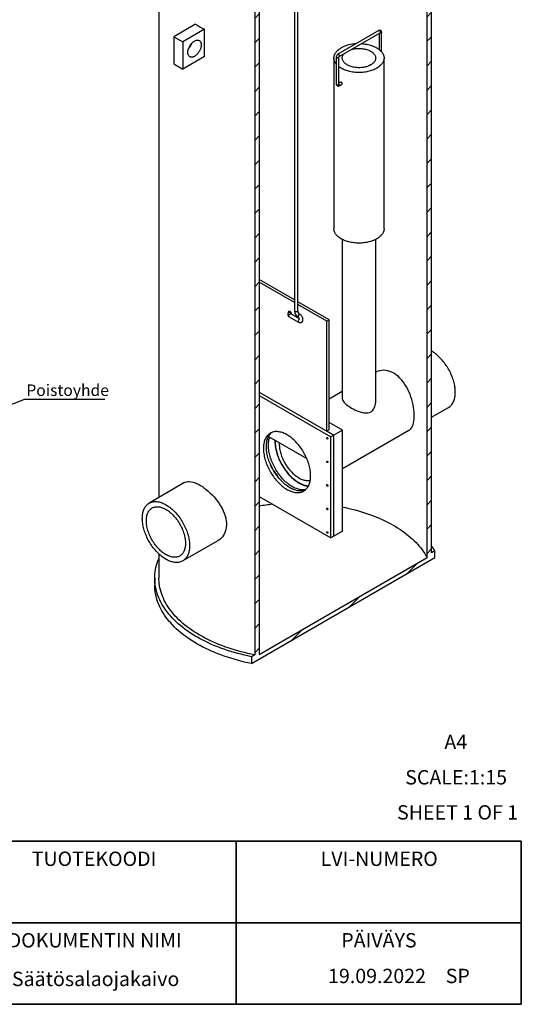
# Model space of a CAD drawing. Units: millimetres. Extents: x 0 to 210, y 0 to 276.
# Drawn here: x 118 to 210, y 0 to 181 of the extents above; entities that cross this region are included whole.
import ezdxf

# ---------------------------------------------------------------- set-up
doc = ezdxf.new("R2010")
doc.units = ezdxf.units.MM
doc.layers.add('FORMAT', color=7, linetype='Continuous')
doc.styles.add('SLDTEXTSTYLE0', font='GOTHIC.TTF', dxfattribs={"width": 0.913})
doc.styles.add('SLDTEXTSTYLE1', font='GOTHIC.TTF', dxfattribs={"width": 0.913})
doc.styles.get("Standard").update_dxf_attribs({"font": 'GOTHIC.TTF'})
doc.dimstyles.new('SLDDIMSTYLE2', dxfattribs={"dimtxt": 0.18, "dimasz": 3.302, "dimexe": 0, "dimexo": 0.0625, "dimgap": 0, "dimtad": 0, "dimtih": 1, "dimtoh": 1, "dimdec": 0, "dimrnd": 1e-09, "dimzin": 0, "dimdsep": 46, "dimtxsty": 'Standard', "dimsah": 1, "dimcen": 0.09, "dimadec": 0, "dimazin": 0, "dimtfac": 3.302, "dimtdec": 0, "dimtofl": 0, "dimtmove": 0, "dimatfit": 3, "dimfxl": 1, "dimfrac": 2, "dimtolj": 1, "dimtzin": 0, "dimarcsym": 0})

# ---------------------------------------------------------------- blocks, each defined once
blk = doc.blocks.new('SW_NOTE_0')
at = {"layer": 'FORMAT', "color": 0}
blk.add_line((14.89, 0), (0, 0), dxfattribs=at)
at = {"layer": 'FORMAT', "color": 0, "insert": (0.46, 2.76), "char_height": 2.117, "attachment_point": 1, "style": 'SLDTEXTSTYLE0'}
blk.add_mtext('Poistoyhde', dxfattribs=at)
blk = doc.blocks.new('SW_HATCH_0')
at = {"color": 0, "linetype": 'Continuous', "lineweight": 18}
for p, q in [((3.75, 124.98), (4.59, 125.82)), ((4.62, 125.85), (5.22, 126.46)), ((-4.21, 121.51), (-1.91, 123.81)), ((3.75, 120.49), (4.59, 121.33)), ((-14.83, 115.39), (-12.53, 117.69)), ((3.75, 116), (4.59, 116.84)), ((-25.45, 109.26), (-23.15, 111.56)), ((3.75, 111.51), (4.59, 112.35)), ((-27.99, 106.72), (-27.15, 107.56)), ((3.75, 107.02), (4.59, 107.86)), ((-28.62, 106.08), (-28.02, 106.69)), ((3.75, 102.53), (4.59, 103.37)), ((-27.99, 102.23), (-27.15, 103.07)), ((-27.99, 97.74), (-27.15, 98.58)), ((3.75, 98.04), (4.59, 98.88)), ((3.75, 93.55), (4.59, 94.39)), ((-27.99, 93.25), (-27.15, 94.09)), ((-27.99, 88.76), (-27.15, 89.6)), ((3.75, 89.06), (4.59, 89.9)), ((3.75, 84.57), (4.59, 85.41)), ((-27.99, 84.27), (-27.15, 85.1)), ((-27.99, 79.78), (-27.15, 80.61)), ((3.75, 80.08), (4.59, 80.92)), ((-27.99, 75.29), (-27.15, 76.12)), ((3.75, 75.59), (4.59, 76.43)), ((-27.99, 70.8), (-27.15, 71.63)), ((3.75, 71.1), (4.59, 71.94)), ((-27.99, 66.31), (-27.15, 67.14)), ((3.75, 66.61), (4.59, 67.45)), ((-27.99, 61.82), (-27.15, 62.65)), ((3.75, 62.12), (4.59, 62.96)), ((-27.99, 57.33), (-27.15, 58.16)), ((3.75, 57.63), (4.59, 58.47)), ((-27.99, 52.84), (-27.15, 53.67)), ((3.75, 53.14), (4.59, 53.98)), ((-27.99, 48.35), (-27.15, 49.18)), ((3.75, 48.65), (4.59, 49.49)), ((-27.99, 43.86), (-27.15, 44.69)), ((3.75, 44.16), (4.59, 45)), ((-27.99, 39.37), (-27.15, 40.2)), ((3.75, 39.67), (4.59, 40.51)), ((-27.99, 34.88), (-27.15, 35.71)), ((3.75, 35.18), (4.59, 36.02)), ((-27.99, 30.39), (-27.15, 31.22)), ((3.75, 30.69), (4.59, 31.53)), ((-27.99, 25.9), (-27.15, 26.73)), ((3.75, 26.2), (4.59, 27.04)), ((-27.99, 21.4), (-27.15, 22.24)), ((3.75, 21.71), (4.59, 22.55)), ((-27.99, 16.91), (-27.15, 17.75)), ((3.75, 17.22), (4.59, 18.06)), ((-27.99, 12.42), (-27.15, 13.26)), ((3.75, 12.73), (4.59, 13.57)), ((3.75, 8.24), (4.59, 9.08)), ((-27.99, 7.93), (-27.15, 8.77)), ((-27.99, 3.44), (-27.15, 4.28)), ((3.75, 3.75), (4.59, 4.59)), ((0, 0), (2.04, 2.04)), ((-27.99, -1.05), (-27.15, -0.21)), ((-27.99, -5.54), (-27.15, -4.7)), ((-10.62, -6.13), (-8.58, -4.09)), ((-27.99, -10.03), (-27.15, -9.19)), ((-21.24, -12.26), (-19.2, -10.22)), ((-27.99, -14.52), (-27.15, -13.68))]:
    blk.add_line(p, q, dxfattribs=at)

msp = doc.modelspace()

# ---------------------------------------------------------------- linework, layer by layer
at = {"color": 7, "linetype": 'Continuous', "lineweight": 25}
for p, q in [((192.63686, 82.24984), (192.63686, 205.3328)), ((193.47512, 83.12939), (193.47512, 205.81659)), ((143.24747, 192.79243), (143.24747, 93.29367)), ((160.90256, 187.0175), (160.90256, 64.3303)), ((161.74082, 187.5013), (161.74082, 64.41834)), ((168.19466, 185.27158), (168.19466, 127.65602)), ((168.81005, 127.65602), (168.81005, 185.27158)), ((149.99749, 180.41932), (146.00038, 178.11241)), ((151.62928, 179.47755), (147.63216, 177.17063)), ((151.62928, 174.45206), (151.62928, 179.47755)), ((146.00038, 178.11241), (147.63216, 177.17063)), ((146.00038, 178.11241), (146.00038, 173.08692)), ((183.76147, 179.23771), (176.20087, 174.87415)), ((176.43158, 174.47441), (183.99218, 178.83797)), ((183.80924, 178.73239), (183.80924, 175.76197)), ((184.27077, 175.31601), (184.27077, 178.94356)), ((147.63216, 177.17063), (147.63216, 172.14515)), ((151.62928, 174.45206), (147.63216, 172.14515)), ((175.48114, 174.17955), (175.48114, 142.77026)), ((175.92228, 174.39164), (175.92228, 169.36616)), ((176.38381, 169.36616), (176.38381, 174.39164)), ((184.71191, 142.77026), (184.71191, 174.17955)), ((146.00038, 173.08692), (147.63216, 172.14515)), ((176.71964, 169.77116), (176.38381, 169.57733)), ((176.43158, 169.07201), (176.95034, 169.37141)), ((177.0196, 140.78482), (177.0196, 111.53682)), ((183.17345, 110.83538), (183.17345, 140.78482)), ((168.19466, 129.68632), (161.74082, 133.41112)), ((168.19466, 129.18404), (161.74082, 132.90884)), ((174.61917, 125.97845), (168.81005, 129.33115)), ((174.18402, 125.72731), (168.81005, 128.82887)), ((167.40317, 127.50443), (167.23112, 127.40513)), ((169.13291, 126.17112), (167.53873, 127.0912)), ((169.25448, 126.94901), (169.20009, 126.9804)), ((167.23112, 126.55821), (168.94687, 125.56798)), ((168.89248, 126.44742), (168.94687, 126.41603)), ((174.61917, 125.97845), (174.18402, 125.72731)), ((174.18402, 105.49234), (174.18402, 125.72731)), ((174.61917, 105.74349), (174.61917, 125.97845)), ((161.74082, 112.67388), (175.43506, 104.77032)), ((177.0196, 112.78509), (174.61917, 111.39969)), ((161.74082, 112.04603), (174.89113, 104.45639)), ((193.47512, 108.07188), (196.56958, 109.85783)), ((177.06684, 105.71209), (174.61917, 107.12476)), ((174.61917, 105.74349), (174.18402, 105.49234)), ((175.43506, 104.77032), (174.18402, 105.49234)), ((177.06684, 105.71209), (175.43506, 104.77032)), ((177.06684, 87.11779), (177.06684, 105.71209)), ((177.06684, 98.60192), (189.29637, 105.66014)), ((163.44904, 104.53405), (170.47113, 100.48129)), ((175.43506, 104.77032), (174.89113, 104.45639)), ((174.89113, 85.86209), (174.89113, 104.45639)), ((175.43506, 86.17602), (175.43506, 104.77032)), ((147.98056, 96.02535), (141.46383, 92.26425)), ((161.74082, 93.45173), (174.89113, 85.86209)), ((177.06684, 87.11779), (175.43506, 86.17602)), ((147.61604, 81.60453), (154.13275, 85.36562)), ((175.43506, 86.17602), (174.89113, 85.86209)), ((194.08148, 83.47935), (193.47512, 83.12939)), ((194.08148, 82.22298), (194.08148, 83.47935)), ((143.24747, 82.88163), (143.24747, 78.44635)), ((160.2962, 62.72397), (194.08148, 82.22298)), ((161.74082, 64.41834), (192.63686, 82.24984)), ((142.47824, 78.44635), (142.47824, 77.18998)), ((160.90256, 64.3303), (160.2962, 63.98034)), ((160.2962, 63.98034), (160.2962, 62.72397))]:
    msp.add_line(p, q, dxfattribs=at)
at = {"color": 7, "linetype": 'Continuous', "lineweight": 35}
for p, q in [((105, 30), (157.5, 30)), ((157.5, 15), (157.5, 30)), ((157.5, 30), (210, 30)), ((210, 30), (210, 15)), ((105, 15), (157.5, 15)), ((157.5, 15), (157.5, 0)), ((157.5, 15), (157.5, 0)), ((157.5, 15), (210, 15)), ((210, 15), (210, 0)), ((105, 0), (157.5, 0)), ((157.5, 0), (210, 0))]:
    msp.add_line(p, q, dxfattribs=at)
at = {"color": 7, "linetype": 'Continuous', "lineweight": 25, "flags": 128}
for points in [[(183.76147, 179.23771), (183.76862, 179.24135), (183.80099, 179.24848), (183.83778, 179.24336), (183.87683, 179.2263), (183.91588, 179.19828), (183.95266, 179.16094), (183.98503, 179.11645), (184.01112, 179.06739), (184.0294, 179.01661), (184.03881, 178.96707), (184.03881, 178.92164), (184.0294, 178.88296), (184.01112, 178.85328), (183.99218, 178.83797)], [(184.27077, 178.94356), (184.26699, 178.91956), (184.25044, 178.8889), (184.22166, 178.86142), (184.18232, 178.83872), (184.13472, 178.82211), (184.0816, 178.81256), (184.02607, 178.81062), (183.97135, 178.81641), (183.95904, 178.81884)], [(148.58404, 175.20726), (148.58857, 175.33138), (148.60213, 175.45981), (148.62461, 175.5916), (148.65586, 175.72577), (148.69563, 175.86133), (148.74364, 175.99728), (148.79953, 176.13262), (148.86288, 176.26632), (148.93323, 176.39742), (149.01006, 176.52494), (149.09279, 176.64793), (149.18082, 176.76548), (149.27349, 176.87673), (149.37011, 176.98084), (149.46998, 177.07705), (149.57235, 177.16465), (149.67646, 177.24299), (149.78155, 177.31149), (149.88683, 177.36963), (149.99152, 177.417), (150.09486, 177.45323), (150.19607, 177.47807), (150.29441, 177.49132), (150.38914, 177.49289), (150.47957, 177.48277), (150.56503, 177.46103), (150.64488, 177.42784), (150.71854, 177.38343), (150.78545, 177.32814), (150.84513, 177.26238), (150.89713, 177.18664), (150.94106, 177.10146), (150.9766, 177.0075), (151.00349, 176.90543), (151.02153, 176.79602), (151.03058, 176.68008), (151.03058, 176.55846), (151.02153, 176.43207), (151.00349, 176.30184), (150.9766, 176.16874), (150.94106, 176.03374), (150.89713, 175.89786), (150.84513, 175.7621), (150.78545, 175.62745), (150.71854, 175.49492), (150.64488, 175.3655), (150.56503, 175.24013), (150.47957, 175.11975), (150.38914, 175.00524), (150.29441, 174.89746), (150.19607, 174.7972), (150.09486, 174.70521), (149.99152, 174.62217), (149.88683, 174.54868), (149.78155, 174.4853), (149.67646, 174.4325), (149.57235, 174.39066), (149.46998, 174.3601), (149.37011, 174.34104), (149.27349, 174.33362), (149.18082, 174.3379), (149.09279, 174.35384), (149.01006, 174.38133), (148.93323, 174.42017), (148.86288, 174.47006), (148.79953, 174.53064), (148.74364, 174.60146), (148.69563, 174.682), (148.65586, 174.77165), (148.62461, 174.86976), (148.60213, 174.97559), (148.58857, 175.08837), (148.58404, 175.20726)], [(175.92228, 173.04308), (175.88016, 173.09611), (175.78769, 173.22495), (175.70703, 173.35641), (175.63841, 173.49012), (175.582, 173.62572), (175.53796, 173.76285), (175.50642, 173.90111), (175.48747, 174.04014), (175.48114, 174.17955), (175.48747, 174.31896), (175.50642, 174.45799), (175.53796, 174.59625), (175.582, 174.73337), (175.63841, 174.86898), (175.70703, 175.00269), (175.78769, 175.13415), (175.88016, 175.26299), (175.98419, 175.38886), (176.09948, 175.51142), (176.22574, 175.63033), (176.3626, 175.74526), (176.5097, 175.8559), (176.66663, 175.96194), (176.83295, 176.0631)], [(180.51689, 176.83222), (180.57896, 176.8287), (180.81853, 176.8105), (181.05612, 176.78509), (181.29107, 176.75253), (181.52276, 176.71292), (181.75053, 176.66637), (181.97377, 176.613), (182.19187, 176.55296), (182.40422, 176.48642), (182.61024, 176.41355), (182.80938, 176.33457), (183.00108, 176.24967), (183.18482, 176.1591), (183.36009, 176.0631), (183.52642, 175.96194), (183.68335, 175.8559), (183.83045, 175.74526), (183.96731, 175.63033), (184.09356, 175.51142), (184.20886, 175.38886), (184.31289, 175.26299), (184.40536, 175.13415), (184.48602, 175.00269), (184.55464, 174.86898), (184.61105, 174.73337), (184.65509, 174.59625), (184.68663, 174.45799), (184.70558, 174.31896), (184.71191, 174.17955), (184.70558, 174.04014), (184.68663, 173.90111), (184.65509, 173.76285), (184.61105, 173.62572), (184.55464, 173.49012), (184.48602, 173.35641), (184.40536, 173.22495), (184.31289, 173.09611), (184.20886, 172.97023), (184.09356, 172.84768), (183.96731, 172.72877), (183.83045, 172.61384), (183.68335, 172.5032), (183.52642, 172.39715), (183.36009, 172.296), (183.18482, 172.2), (183.00108, 172.10943), (182.80938, 172.02453), (182.61024, 171.94554), (182.40422, 171.87268), (182.19187, 171.80613), (181.97377, 171.74609), (181.75053, 171.69273), (181.52276, 171.64617), (181.29107, 171.60657), (181.05612, 171.57401), (180.81853, 171.5486), (180.57896, 171.53039), (180.33808, 171.51945), (180.09652, 171.5158), (179.85497, 171.51945), (179.61409, 171.53039), (179.37452, 171.5486), (179.13693, 171.57401), (178.90198, 171.60657), (178.67029, 171.64617), (178.44252, 171.69273), (178.21928, 171.74609), (178.00118, 171.80613), (177.78883, 171.87268), (177.58281, 171.94554), (177.38367, 172.02453), (177.19197, 172.10943), (177.00823, 172.2), (176.83295, 172.296), (176.66663, 172.39715), (176.5097, 172.5032), (176.38381, 172.59712)], [(178.62042, 175.73769), (178.71724, 175.76696), (178.89629, 175.8147), (179.08028, 175.85573), (179.26845, 175.88986), (179.46001, 175.91697), (179.6542, 175.93693), (179.8502, 175.94968), (180.04721, 175.95515), (180.24442, 175.95333), (180.44103, 175.94421), (180.63622, 175.92785), (180.8292, 175.9043), (181.01916, 175.87366), (181.20533, 175.83607), (181.38695, 175.79166), (181.56326, 175.74063), (181.73355, 175.68319), (181.89711, 175.61957), (182.05327, 175.55002), (182.20138, 175.47485), (182.34085, 175.39436), (182.4711, 175.30887), (182.59159, 175.21875), (182.70183, 175.12435), (182.80136, 175.02607), (182.88978, 174.92431), (182.96672, 174.81949), (183.03186, 174.71204), (183.08494, 174.60241), (183.12575, 174.49103), (183.1541, 174.37838), (183.16989, 174.26491), (183.17305, 174.15109), (183.16357, 174.03738), (183.14149, 173.92426), (183.10689, 173.81219), (183.05992, 173.70163), (183.00078, 173.59303), (182.9297, 173.48684), (182.84698, 173.3835), (182.75296, 173.28343), (182.64802, 173.18704), (182.5326, 173.09473), (182.40717, 173.00688), (182.27224, 172.92385), (182.12837, 172.84597), (181.97615, 172.77358), (181.81621, 172.70696), (181.6492, 172.6464), (181.47581, 172.59213), (181.29676, 172.54439), (181.11277, 172.50337), (180.9246, 172.46924), (180.73304, 172.44213), (180.53885, 172.42216), (180.34285, 172.40942), (180.14584, 172.40395), (179.94863, 172.40577), (179.75202, 172.41488), (179.55683, 172.43125), (179.36385, 172.4548), (179.17389, 172.48543), (178.98772, 172.52303), (178.8061, 172.56744), (178.62979, 172.61847), (178.4595, 172.67591), (178.29594, 172.73953), (178.13978, 172.80907), (177.99166, 172.88424), (177.85219, 172.96474), (177.72195, 173.05022), (177.60146, 173.14035), (177.49122, 173.23475), (177.39169, 173.33303), (177.30327, 173.43479), (177.22633, 173.53961), (177.16119, 173.64705), (177.10811, 173.75669), (177.0673, 173.86806), (177.03895, 173.98072), (177.02316, 174.09419), (177.02, 174.20801), (177.02948, 174.32172), (177.05156, 174.43484), (177.08616, 174.54691), (177.13312, 174.65747), (177.19227, 174.76607), (177.26335, 174.87226), (177.34607, 174.9756), (177.39679, 175.03147)], [(175.92228, 174.39164), (175.9227, 174.3836), (175.93272, 174.35202), (175.95556, 174.32274), (175.98987, 174.29747), (176.03366, 174.27766), (176.08439, 174.26449), (176.13911, 174.2587), (176.19464, 174.26064), (176.24776, 174.27019), (176.29536, 174.2868), (176.3347, 174.3095), (176.36348, 174.33698), (176.38003, 174.36764), (176.38381, 174.39164)], [(176.20087, 174.87415), (176.20802, 174.87779), (176.24039, 174.88491), (176.27717, 174.87979), (176.31622, 174.86273), (176.35527, 174.83472), (176.39206, 174.79738), (176.42443, 174.75289), (176.45052, 174.70382), (176.4688, 174.65305), (176.47821, 174.6035), (176.47821, 174.55807), (176.4688, 174.51939), (176.45052, 174.48971), (176.43158, 174.47441)], [(175.92228, 169.36616), (175.9227, 169.35811), (175.93272, 169.32653), (175.95556, 169.29725), (175.98987, 169.27198), (176.03366, 169.25218), (176.08439, 169.239), (176.13911, 169.23321), (176.19464, 169.23515), (176.24776, 169.2447), (176.29536, 169.26131), (176.3347, 169.28402), (176.36348, 169.31149), (176.38003, 169.34215), (176.38381, 169.36616)], [(176.43158, 169.07201), (176.45052, 169.08732), (176.4688, 169.11699), (176.47821, 169.15567), (176.47821, 169.2011), (176.4688, 169.25065), (176.45052, 169.30143), (176.42443, 169.35049), (176.39206, 169.39498), (176.38381, 169.4044)], [(177.00022, 169.47829), (176.99058, 169.54566), (176.96292, 169.61561), (176.92069, 169.68053), (176.86905, 169.73334), (176.81421, 169.76819), (176.76241, 169.78122), (176.71964, 169.77116)], [(184.71191, 142.77026), (184.70558, 142.63085), (184.68663, 142.49182), (184.65509, 142.35356), (184.61105, 142.21643), (184.55464, 142.08083), (184.48602, 141.94711), (184.40536, 141.81566), (184.31289, 141.68681), (184.20886, 141.56094), (184.09356, 141.43838), (183.96731, 141.31948), (183.83045, 141.20455), (183.68335, 141.09391), (183.52642, 140.98786), (183.36009, 140.8867), (183.18482, 140.79071), (183.00108, 140.70014), (182.80938, 140.61524), (182.61024, 140.53625), (182.40422, 140.46339), (182.19187, 140.39684), (181.97377, 140.3368), (181.75053, 140.28344), (181.52276, 140.23688), (181.29107, 140.19728), (181.05612, 140.16472), (180.81853, 140.13931), (180.57896, 140.1211), (180.33808, 140.11016), (180.09652, 140.10651), (179.85497, 140.11016), (179.61409, 140.1211), (179.37452, 140.13931), (179.13693, 140.16472), (178.90198, 140.19728), (178.67029, 140.23688), (178.44252, 140.28344), (178.21928, 140.3368), (178.00118, 140.39684), (177.78883, 140.46339), (177.58281, 140.53625), (177.38367, 140.61524), (177.19197, 140.70014), (177.00823, 140.79071), (176.83295, 140.8867), (176.66663, 140.98786), (176.5097, 141.09391), (176.3626, 141.20455), (176.22574, 141.31948), (176.09948, 141.43838), (175.98419, 141.56094), (175.88016, 141.68681), (175.78769, 141.81566), (175.70703, 141.94711), (175.63841, 142.08083), (175.582, 142.21643), (175.53796, 142.35356), (175.50642, 142.49182), (175.48747, 142.63085), (175.48114, 142.77026)], [(167.70931, 126.99275), (167.70683, 127.01488), (167.69359, 127.08287), (167.67194, 127.15237), (167.64246, 127.2215), (167.60596, 127.28837), (167.56342, 127.35115), (167.51602, 127.40814), (167.46504, 127.45777), (167.41187, 127.4987), (167.35797, 127.52981), (167.3048, 127.55025), (167.25382, 127.55946), (167.20642, 127.55719), (167.16388, 127.54351), (167.12738, 127.51878), (167.0979, 127.48368), (167.07625, 127.43917), (167.06301, 127.38646), (167.05856, 127.32699), (167.06301, 127.26238), (167.06327, 127.26047)], [(167.16735, 126.69914), (167.1718, 126.75229), (167.18498, 126.80841), (167.20635, 126.86519), (167.23502, 126.92032), (167.26983, 126.97153), (167.30936, 127.01673), (167.35197, 127.05407), (167.39594, 127.08202), (167.43946, 127.09944), (167.48074, 127.1056), (167.5181, 127.10027), (167.53873, 127.0912)], [(167.23112, 127.40513), (167.23502, 127.40727), (167.26983, 127.4183), (167.30936, 127.41788), (167.35197, 127.40603), (167.39594, 127.38323), (167.43946, 127.35041), (167.48074, 127.30893), (167.5181, 127.26047), (167.55, 127.20703), (167.57515, 127.15079), (167.59251, 127.09404), (167.59953, 127.05611)], [(167.53873, 127.0912), (167.53661, 127.09251), (167.53696, 127.09221)], [(168.81005, 127.65602), (168.80758, 127.63359), (168.79351, 127.59859), (168.76752, 127.56594), (168.73067, 127.53697), (168.68447, 127.51289), (168.63082, 127.49466), (168.57191, 127.48304), (168.51015, 127.4785), (168.44807, 127.48123), (168.38822, 127.49111), (168.33303, 127.50775), (168.28478, 127.53045)], [(169.20009, 126.9804), (169.17946, 126.98948), (169.1421, 126.99481), (169.10082, 126.98864), (169.0573, 126.97122), (169.01334, 126.94327), (168.97072, 126.90593), (168.9312, 126.86073), (168.89638, 126.80952), (168.86771, 126.75439), (168.84634, 126.69761), (168.83317, 126.64149), (168.82871, 126.58834)], [(169.25448, 126.94901), (169.23385, 126.95808), (169.19649, 126.96341), (169.15521, 126.95725), (169.1117, 126.93983), (169.06773, 126.91188), (169.02511, 126.87454), (168.98559, 126.82934), (168.95078, 126.77813), (168.9221, 126.723), (168.90074, 126.66622), (168.88756, 126.6101), (168.8831, 126.55695)], [(168.94687, 125.56798), (168.99433, 125.54273), (169.07909, 125.50798), (169.15502, 125.48778), (169.22985, 125.47791), (169.30294, 125.47815), (169.37366, 125.48828), (169.44798, 125.51061), (169.51598, 125.54343), (169.57676, 125.58545), (169.62979, 125.63546), (169.67479, 125.69243), (169.71171, 125.75568), (169.74046, 125.8248), (169.76089, 125.89964), (169.77265, 125.98003), (169.7753, 126.06546), (169.76849, 126.15477), (169.75224, 126.2462), (169.72706, 126.33767), (169.69359, 126.42776), (169.65249, 126.51539), (169.60431, 126.59965), (169.54951, 126.6797), (169.48855, 126.75459), (169.42172, 126.82346), (169.34923, 126.88534), (169.27713, 126.93544), (169.25448, 126.94901)], [(197.8449, 112.67629), (197.8404, 112.90762), (197.82688, 113.14369), (197.80438, 113.38398), (197.77294, 113.62802), (197.73263, 113.87529), (197.68354, 114.12528), (197.62577, 114.37747), (197.55942, 114.63134), (197.48466, 114.88636), (197.40161, 115.14201), (197.31047, 115.39776), (197.21142, 115.65306), (197.10466, 115.90741), (196.99042, 116.16026), (196.86893, 116.41109), (196.74044, 116.65939), (196.60522, 116.90464), (196.46356, 117.14633), (196.31574, 117.38396), (196.16206, 117.61704), (196.00286, 117.84509), (195.83846, 118.06762), (195.66919, 118.28419), (195.49542, 118.49434), (195.31749, 118.69763), (195.13579, 118.89366), (194.95068, 119.08199), (194.76255, 119.26226), (194.5718, 119.43409), (194.3788, 119.59711), (194.18397, 119.75099), (193.98771, 119.89541), (193.79043, 120.03008), (193.59253, 120.15471), (193.47512, 120.22373)], [(186.49312, 116.17296), (186.1296, 116.36087), (185.76008, 116.50934), (185.38882, 116.61724), (185.02006, 116.68346), (184.65585, 116.70762), (184.29771, 116.69078), (183.94985, 116.63385), (183.61651, 116.53777), (183.294, 116.40013), (183.17345, 116.33012)], [(189.29483, 105.66271), (189.4651, 105.77479), (189.64909, 105.94861), (189.81091, 106.16042), (189.94982, 106.40845), (190.06508, 106.69092), (190.1563, 107.00588), (190.2247, 107.35385), (190.27, 107.73111), (190.29192, 108.13393), (190.29073, 108.54877), (190.26753, 108.98484), (190.22249, 109.43722), (190.15577, 109.90101), (190.0676, 110.37167), (189.95762, 110.84974), (189.82636, 111.33006), (189.67435, 111.80749), (189.49627, 112.29228), (189.29567, 112.76994), (189.07367, 113.23524), (188.83145, 113.68297), (188.56369, 114.11825), (188.27472, 114.53123), (187.96695, 114.91708), (187.64277, 115.27096), (187.36828, 115.53273), (187.08383, 115.77153), (186.79144, 115.98555), (186.49312, 116.17296)], [(196.56958, 109.85783), (196.60522, 109.87889), (196.74044, 109.96806), (196.86893, 110.06804), (196.99042, 110.17864), (197.10466, 110.29963), (197.21142, 110.43074), (197.31047, 110.57171), (197.40161, 110.72225), (197.48466, 110.88205), (197.55942, 111.05076), (197.62577, 111.22806), (197.68354, 111.41356), (197.73263, 111.60688), (197.77294, 111.80763), (197.80438, 112.01538), (197.82688, 112.2297), (197.8404, 112.45016), (197.8449, 112.67629)], [(177.02444, 111.53628), (177.02288, 111.47223), (177.0582, 111.30378), (177.13242, 111.13061), (177.24276, 110.95589), (177.38884, 110.77581), (177.56742, 110.59269), (177.76034, 110.42086), (177.97681, 110.24814), (178.21215, 110.07739), (178.46213, 109.91102), (178.72552, 109.74932), (178.998, 109.59494), (179.30562, 109.43535), (179.61975, 109.28829), (179.93645, 109.15698), (180.29858, 109.02965), (180.66087, 108.93052), (181.01829, 108.86604), (181.28654, 108.84433), (181.54922, 108.85001), (181.80196, 108.88634), (182.04572, 108.95788), (182.27224, 109.06489)], [(182.27224, 109.06489), (182.47037, 109.20174), (182.64643, 109.3684), (182.79721, 109.55943), (182.92101, 109.76924), (183.01995, 109.99503), (183.09394, 110.23163), (183.14868, 110.51142), (183.17233, 110.79741), (183.17043, 110.8733)], [(171.19242, 97.29393), (171.18791, 97.52527), (171.17439, 97.76133), (171.15189, 98.00163), (171.12045, 98.24567), (171.08015, 98.49293), (171.03106, 98.74292), (170.97328, 98.99512), (170.90694, 99.24899), (170.83217, 99.50401), (170.74913, 99.75966), (170.65799, 100.0154), (170.55894, 100.27071), (170.45218, 100.52505), (170.33793, 100.7779), (170.21644, 101.02874), (170.08796, 101.27704), (169.95274, 101.52229), (169.81107, 101.76398), (169.66325, 102.00161), (169.50958, 102.23469), (169.35037, 102.46273), (169.18597, 102.68527), (169.01671, 102.90184), (168.84293, 103.11198), (168.66501, 103.31528), (168.4833, 103.5113), (168.2982, 103.69964), (168.11007, 103.87991), (167.91931, 104.05173), (167.72632, 104.21475), (167.53149, 104.36863), (167.33523, 104.51306), (167.13794, 104.64773), (166.94004, 104.77236), (166.74194, 104.88669), (166.54404, 104.99049), (166.34676, 105.08355), (166.1505, 105.16567), (165.95567, 105.23667), (165.76267, 105.29642), (165.57192, 105.34479), (165.38379, 105.38168), (165.19868, 105.40701), (165.01698, 105.42072), (164.83905, 105.4228), (164.66528, 105.41324), (164.49601, 105.39205), (164.33161, 105.35929), (164.17241, 105.31501), (164.01873, 105.25931), (163.87091, 105.19231), (163.72925, 105.11415), (163.59403, 105.02498), (163.46554, 104.92499), (163.34405, 104.81439), (163.22981, 104.69341), (163.12305, 104.56229), (163.024, 104.42132), (162.93286, 104.27078), (162.84981, 104.11099), (162.77505, 103.94227), (162.7087, 103.76497), (162.65093, 103.57947), (162.60184, 103.38615), (162.56153, 103.18541), (162.5301, 102.97766), (162.50759, 102.76333), (162.49408, 102.54287), (162.48957, 102.31674), (162.49408, 102.08541), (162.50759, 101.84935), (162.5301, 101.60905), (162.56153, 101.36501), (162.60184, 101.11774), (162.65093, 100.86775), (162.7087, 100.61556), (162.77505, 100.36169), (162.84981, 100.10667), (162.93286, 99.85102), (163.024, 99.59528), (163.12305, 99.33997), (163.22981, 99.08563), (163.34405, 98.83278), (163.46554, 98.58194), (163.59403, 98.33364), (163.72925, 98.08839), (163.87091, 97.8467), (164.01873, 97.60907), (164.17241, 97.37599), (164.33161, 97.14795), (164.49601, 96.92541), (164.66528, 96.70884), (164.83905, 96.49869), (165.01698, 96.2954), (165.19868, 96.09938), (165.38379, 95.91104), (165.57192, 95.73077), (165.76267, 95.55895), (165.95567, 95.39593), (166.1505, 95.24204), (166.34676, 95.09762), (166.54404, 94.96295), (166.74194, 94.83832), (166.94004, 94.72399), (167.13794, 94.62018), (167.33523, 94.52713), (167.53149, 94.44501), (167.72632, 94.374), (167.91931, 94.31426), (168.11007, 94.26589), (168.2982, 94.229), (168.4833, 94.20367), (168.66501, 94.18995), (168.84293, 94.18787), (169.01671, 94.19744), (169.18597, 94.21862), (169.35037, 94.25139), (169.50958, 94.29567), (169.66325, 94.35136), (169.81107, 94.41837), (169.95274, 94.49653), (170.08796, 94.5857), (170.21644, 94.68569), (170.33793, 94.79629), (170.45218, 94.91727), (170.55894, 95.04838), (170.65799, 95.18936), (170.74913, 95.3399), (170.83217, 95.49969), (170.90694, 95.66841), (170.97328, 95.8457), (171.03106, 96.0312), (171.08015, 96.22453), (171.12045, 96.42527), (171.15189, 96.63302), (171.17439, 96.84735), (171.18791, 97.0678), (171.19242, 97.29393)], [(170.17703, 94.65329), (170.05351, 94.60959), (169.8943, 94.56532), (169.7299, 94.53255), (169.56063, 94.51136), (169.38686, 94.5018), (169.20894, 94.50388), (169.02723, 94.5176), (168.84212, 94.54293), (168.654, 94.57981), (168.46324, 94.62818), (168.27024, 94.68793), (168.07542, 94.75894), (167.87916, 94.84105), (167.68187, 94.93411), (167.48397, 95.03791), (167.28587, 95.15225), (167.08797, 95.27688), (166.89068, 95.41154), (166.69442, 95.55597), (166.4996, 95.70985), (166.3066, 95.87287), (166.11584, 96.0447), (165.92772, 96.22496), (165.74261, 96.4133), (165.5609, 96.60932), (165.38298, 96.81262), (165.20921, 97.02277), (165.03994, 97.23934), (164.87554, 97.46187), (164.71634, 97.68992), (164.56266, 97.92299), (164.41484, 98.16063), (164.27317, 98.40232), (164.13796, 98.64757), (164.00947, 98.89587), (163.88798, 99.1467), (163.77374, 99.39955), (163.66698, 99.6539), (163.56792, 99.9092), (163.47678, 100.16495), (163.39374, 100.42059), (163.31897, 100.67562), (163.25263, 100.92949), (163.19486, 101.18168), (163.14576, 101.43167), (163.10546, 101.67894), (163.07402, 101.92297), (163.05152, 102.16327), (163.038, 102.39933), (163.03349, 102.63067), (163.038, 102.8568), (163.05152, 103.07726), (163.07402, 103.29158), (163.10546, 103.49933), (163.14576, 103.70008), (163.19486, 103.8934), (163.25263, 104.0789), (163.31897, 104.25619), (163.39374, 104.42491), (163.47678, 104.58471), (163.56792, 104.73525), (163.66698, 104.87622), (163.77374, 105.00733), (163.88798, 105.12831), (164.00947, 105.23891), (164.04889, 105.27131)], [(170.26289, 94.72598), (170.22104, 94.71833), (170.05166, 94.69514), (169.87772, 94.68355), (169.69957, 94.68358), (169.51759, 94.69522), (169.33214, 94.71846), (169.1436, 94.75325), (168.95236, 94.79951), (168.7588, 94.85715), (168.56332, 94.92606), (168.36633, 95.00609), (168.16822, 95.09707), (167.9694, 95.19883), (167.77028, 95.31116), (167.57125, 95.43382), (167.37274, 95.56657), (167.17513, 95.70913), (166.97885, 95.86121), (166.78428, 96.02251), (166.59183, 96.19268), (166.40189, 96.3714), (166.21485, 96.55828), (166.03109, 96.75295), (165.85098, 96.95501), (165.67489, 97.16405), (165.50319, 97.37963), (165.33622, 97.60133), (165.17432, 97.82869), (165.01783, 98.06124), (164.86706, 98.2985), (164.72233, 98.54), (164.58393, 98.78524), (164.45213, 99.03371), (164.32722, 99.28492), (164.20944, 99.53834), (164.09904, 99.79347), (163.99624, 100.04977), (163.90125, 100.30673), (163.81427, 100.56382), (163.73547, 100.82051), (163.66502, 101.07628), (163.60305, 101.33061), (163.5497, 101.58298), (163.50508, 101.83288), (163.46927, 102.07978), (163.44235, 102.32319), (163.42437, 102.56262), (163.41537, 102.79756), (163.41537, 103.02755), (163.42437, 103.2521), (163.44235, 103.47077), (163.46927, 103.68311), (163.50508, 103.88868), (163.5497, 104.08706), (163.60305, 104.27785), (163.64963, 104.41828)], [(164.61663, 103.86018), (164.61539, 103.83117), (164.61089, 103.60384)], [(164.61089, 103.60384), (164.61539, 103.37131), (164.62888, 103.13407), (164.65133, 102.89259), (164.68271, 102.64737), (164.72294, 102.39891), (164.77194, 102.14771), (164.82961, 101.8943), (164.89584, 101.63918), (164.97048, 101.38288), (165.05339, 101.12593), (165.1444, 100.86884), (165.24332, 100.61214), (165.34995, 100.35636), (165.46407, 100.10202), (165.58544, 99.84964), (165.71383, 99.59974), (165.84896, 99.35282), (165.99057, 99.10939), (166.13835, 98.86994), (166.29202, 98.63498), (166.45126, 98.40497), (166.61573, 98.18038), (166.78511, 97.96168), (166.95905, 97.74932), (167.1372, 97.54372), (167.31918, 97.3453), (167.50463, 97.15448), (167.69317, 96.97163), (167.88441, 96.79714), (168.07797, 96.63136), (168.27344, 96.47463), (168.47044, 96.32727), (168.66855, 96.18959), (168.86737, 96.06185), (169.06649, 95.94433), (169.26552, 95.83726), (169.46403, 95.74086), (169.66163, 95.65533), (169.85792, 95.58084), (170.05248, 95.51755), (170.24493, 95.46559), (170.43487, 95.42505), (170.62192, 95.39603), (170.77172, 95.38096)], [(164.67109, 103.82875), (164.66979, 103.79858), (164.66528, 103.57245), (164.66979, 103.34111), (164.68331, 103.10505), (164.70581, 102.86475), (164.73724, 102.62071), (164.77755, 102.37345), (164.82664, 102.12346), (164.88442, 101.87127), (164.95076, 101.61739), (165.02553, 101.36237), (165.10857, 101.10672), (165.19971, 100.85098), (165.29876, 100.59567), (165.40552, 100.34133), (165.51976, 100.08848), (165.64125, 99.83764), (165.76974, 99.58934), (165.90496, 99.34409), (166.04663, 99.1024), (166.19445, 98.86477), (166.34812, 98.63169), (166.50732, 98.40365), (166.67173, 98.18111), (166.84099, 97.96454), (167.01477, 97.7544), (167.19269, 97.5511), (167.37439, 97.35508), (167.5595, 97.16674), (167.74763, 96.98647), (167.93839, 96.81465), (168.13138, 96.65163), (168.32621, 96.49775), (168.52247, 96.35332), (168.71975, 96.21865), (168.91765, 96.09402), (169.11576, 95.97969), (169.31366, 95.87589), (169.51094, 95.78283), (169.7072, 95.70071), (169.90203, 95.62971), (170.09502, 95.56996), (170.28578, 95.52159), (170.47391, 95.4847), (170.65902, 95.45938), (170.80639, 95.44737)], [(165.41748, 103.39798), (165.41494, 103.34738), (165.41046, 103.14237), (165.41494, 102.93218), (165.42838, 102.71734), (165.45074, 102.49838), (165.48196, 102.27585), (165.52198, 102.0503), (165.57068, 101.82228), (165.62794, 101.59238), (165.69364, 101.36115), (165.76759, 101.12918), (165.84962, 100.89704), (165.93953, 100.66531), (166.03709, 100.43456), (166.14205, 100.20537), (166.25416, 99.9783), (166.37314, 99.75393), (166.49869, 99.53281), (166.6305, 99.31548), (166.76825, 99.1025), (166.91158, 98.89439), (167.06015, 98.69166), (167.21358, 98.49482), (167.3715, 98.30436), (167.5335, 98.12076), (167.6992, 97.94447), (167.86816, 97.77592), (168.03999, 97.61554), (168.21424, 97.46373), (168.39049, 97.32086), (168.56829, 97.18729), (168.74721, 97.06335), (168.9268, 96.94935), (169.10661, 96.84558), (169.2862, 96.75228), (169.46512, 96.66969), (169.64292, 96.59802), (169.81917, 96.53745), (169.99342, 96.48813), (170.16525, 96.45017), (170.33421, 96.42368), (170.49991, 96.40871), (170.66191, 96.40532), (170.81983, 96.41349), (170.97326, 96.43323), (171.12183, 96.46446), (171.12739, 96.46588)], [(174.15683, 104.252), (174.16166, 104.28625), (174.17573, 104.31187), (174.19779, 104.32659), (174.22587, 104.32911), (174.25748, 104.3192), (174.28982, 104.29774), (174.32001, 104.26663), (174.34536, 104.22865), (174.36363, 104.18716), (174.37318, 104.14586), (174.37318, 104.10841), (174.36363, 104.07814), (174.34536, 104.05774), (174.32001, 104.04902), (174.28982, 104.05276), (174.25748, 104.06863), (174.22587, 104.0952), (174.19779, 104.13014), (174.17573, 104.17032), (174.16166, 104.21218), (174.15683, 104.252)], [(174.15683, 99.91752), (174.16166, 99.95176), (174.17573, 99.97739), (174.19779, 99.99211), (174.22587, 99.99463), (174.25748, 99.98471), (174.28982, 99.96325), (174.32001, 99.93215), (174.34536, 99.89417), (174.36363, 99.85268), (174.37318, 99.81138), (174.37318, 99.77393), (174.36363, 99.74366), (174.34536, 99.72326), (174.32001, 99.71454), (174.28982, 99.71828), (174.25748, 99.73414), (174.22587, 99.76072), (174.19779, 99.79566), (174.17573, 99.83584), (174.16166, 99.8777), (174.15683, 99.91752)], [(147.98348, 96.02029), (148.09506, 96.08403), (148.33101, 96.16947), (148.58688, 96.21716), (148.86664, 96.22684), (149.16682, 96.19839), (149.4848, 96.13257), (149.81792, 96.03016), (150.15916, 95.8942), (150.5134, 95.72413), (150.8768, 95.52203), (151.24552, 95.28999), (151.61065, 95.03413), (151.9779, 94.75117), (152.3431, 94.444), (152.70206, 94.1155), (153.05595, 93.76325), (153.39989, 93.39097), (153.72982, 93.002), (154.04167, 92.59968), (154.34038, 92.17416), (154.61629, 91.73622), (154.86576, 91.28983), (155.08513, 90.83898), (155.27295, 90.38278), (155.42718, 89.92425), (155.54563, 89.46811), (155.6261, 89.01909), (155.66667, 88.58931), (155.66997, 88.16927), (155.63627, 87.76349), (155.5658, 87.3765), (155.46047, 87.01523), (155.32097, 86.67515), (155.14955, 86.35982), (154.9485, 86.0728), (154.71448, 85.81124), (154.45293, 85.58156), (154.16744, 85.38632), (154.13157, 85.36776)], [(174.15683, 95.58304), (174.16166, 95.61728), (174.17573, 95.6429), (174.19779, 95.65763), (174.22587, 95.66015), (174.25748, 95.65023), (174.28982, 95.62877), (174.32001, 95.59767), (174.34536, 95.55968), (174.36363, 95.5182), (174.37318, 95.4769), (174.37318, 95.43945), (174.36363, 95.40918), (174.34536, 95.38878), (174.32001, 95.38006), (174.28982, 95.3838), (174.25748, 95.39966), (174.22587, 95.42624), (174.19779, 95.46117), (174.17573, 95.50136), (174.16166, 95.54322), (174.15683, 95.58304)], [(140.18851, 89.44579), (140.19302, 89.67192), (140.20653, 89.89238), (140.22904, 90.10671), (140.26047, 90.31446), (140.30078, 90.5152), (140.34987, 90.70852), (140.40764, 90.89403), (140.47399, 91.07132), (140.54875, 91.24004), (140.6318, 91.39983), (140.72294, 91.55037), (140.82199, 91.69134), (140.92875, 91.82246), (141.04299, 91.94344), (141.16448, 92.05404), (141.29297, 92.15403), (141.42819, 92.2432), (141.56985, 92.32136), (141.71767, 92.38836), (141.87135, 92.44406), (142.03055, 92.48834), (142.19495, 92.5211), (142.36422, 92.54229), (142.53799, 92.55185), (142.71592, 92.54977), (142.89762, 92.53606), (143.08273, 92.51073), (143.27086, 92.47384), (143.46161, 92.42547), (143.65461, 92.36572), (143.84944, 92.29472), (144.0457, 92.2126), (144.24298, 92.11954), (144.44088, 92.01574), (144.63898, 91.90141), (144.83688, 91.77678), (145.03417, 91.64211), (145.23043, 91.49769), (145.42526, 91.3438), (145.61825, 91.18078), (145.80901, 91.00896), (145.99714, 90.82869), (146.18224, 90.64035), (146.36395, 90.44433), (146.54187, 90.24104), (146.71565, 90.03089), (146.88491, 89.81432), (147.04931, 89.59178), (147.20852, 89.36374), (147.36219, 89.13066), (147.51001, 88.89303), (147.65168, 88.65134), (147.7869, 88.40609), (147.91538, 88.15779), (148.03687, 87.90695), (148.15112, 87.6541), (148.25788, 87.39976), (148.35693, 87.14445), (148.44807, 86.88871), (148.53111, 86.63306), (148.60588, 86.37804), (148.67222, 86.12417), (148.73, 85.87197), (148.77909, 85.62199), (148.81939, 85.37472), (148.85083, 85.13068), (148.87333, 84.89038), (148.88685, 84.65432), (148.89136, 84.42298), (148.88685, 84.19685), (148.87333, 83.9764), (148.85083, 83.76207), (148.81939, 83.55432), (148.77909, 83.35358), (148.73, 83.16025), (148.67222, 82.97475), (148.60588, 82.79746), (148.53111, 82.62874), (148.44807, 82.46895), (148.35693, 82.31841), (148.25788, 82.17743), (148.15112, 82.04632), (148.03687, 81.92534), (147.91538, 81.81474), (147.7869, 81.71475), (147.65168, 81.62558), (147.51001, 81.54742), (147.36219, 81.48042), (147.20852, 81.42472), (147.04931, 81.38044), (146.88491, 81.34767), (146.71565, 81.32649), (146.54187, 81.31692), (146.36395, 81.319), (146.18224, 81.33272), (145.99714, 81.35805), (145.80901, 81.39494), (145.61825, 81.44331), (145.42526, 81.50306), (145.23043, 81.57406), (145.03417, 81.65618), (144.83688, 81.74923), (144.63898, 81.85304), (144.44088, 81.96737), (144.24298, 82.092), (144.0457, 82.22667), (143.84944, 82.37109), (143.65461, 82.52498), (143.46161, 82.688), (143.27086, 82.85982), (143.08273, 83.04009), (142.89762, 83.22843), (142.71592, 83.42445), (142.53799, 83.62774), (142.36422, 83.83789), (142.19495, 84.05446), (142.03055, 84.277), (141.87135, 84.50504), (141.71767, 84.73812), (141.56985, 84.97575), (141.42819, 85.21744), (141.29297, 85.46269), (141.16448, 85.71099), (141.04299, 85.96183), (140.92875, 86.21468), (140.82199, 86.46902), (140.72294, 86.72433), (140.6318, 86.98007), (140.54875, 87.23572), (140.47399, 87.49074), (140.40764, 87.74461), (140.34987, 87.9968), (140.30078, 88.24679), (140.26047, 88.49406), (140.22904, 88.7381), (140.20653, 88.9784), (140.19302, 89.21446), (140.18851, 89.44579)], [(140.93369, 89.01572), (140.93817, 89.22073), (140.95161, 89.42006), (140.97397, 89.61321), (141.00519, 89.7997), (141.0452, 89.97907), (141.0939, 90.15087), (141.15117, 90.31467), (141.21686, 90.47006), (141.29082, 90.61667), (141.37285, 90.75412), (141.46276, 90.88208), (141.56031, 91.00022), (141.66528, 91.10825), (141.77739, 91.20591), (141.89637, 91.29294), (142.02192, 91.36914), (142.15373, 91.43432), (142.29148, 91.4883), (142.43481, 91.53097), (142.58338, 91.56221), (142.73681, 91.58194), (142.89472, 91.59012), (143.05673, 91.58672), (143.22242, 91.57175), (143.39139, 91.54526), (143.56322, 91.5073), (143.73747, 91.45798), (143.91371, 91.39741), (144.09152, 91.32574), (144.27044, 91.24315), (144.45003, 91.14986), (144.62984, 91.04608), (144.80943, 90.93208), (144.98835, 90.80814), (145.16615, 90.67457), (145.3424, 90.5317), (145.51665, 90.37989), (145.68847, 90.21951), (145.85744, 90.05097), (146.02313, 89.87467), (146.18514, 89.69107), (146.34305, 89.50061), (146.49649, 89.30377), (146.64505, 89.10105), (146.78839, 88.89293), (146.92613, 88.67995), (147.05794, 88.46262), (147.1835, 88.2415), (147.30248, 88.01713), (147.41459, 87.79006), (147.51955, 87.56087), (147.61711, 87.33012), (147.70701, 87.09839), (147.78905, 86.86625), (147.863, 86.63428), (147.92869, 86.40305), (147.98596, 86.17315), (148.03466, 85.94514), (148.07467, 85.71958), (148.1059, 85.49705), (148.12826, 85.27809), (148.14169, 85.06325), (148.14618, 84.85306), (148.14169, 84.64805), (148.12826, 84.44872), (148.1059, 84.25557), (148.07467, 84.06908), (148.03466, 83.88971), (147.98596, 83.71791), (147.92869, 83.55411), (147.863, 83.39872), (147.78905, 83.25211), (147.70701, 83.11466), (147.61711, 82.9867), (147.51955, 82.86856), (147.41459, 82.76053), (147.30248, 82.66287), (147.1835, 82.57584), (147.05794, 82.49964), (146.92613, 82.43446), (146.78839, 82.38048), (146.64505, 82.33781), (146.49649, 82.30657), (146.34305, 82.28684), (146.18514, 82.27866), (146.02313, 82.28206), (145.85744, 82.29703), (145.68847, 82.32352), (145.51665, 82.36148), (145.3424, 82.4108), (145.16615, 82.47137), (144.98835, 82.54304), (144.80943, 82.62563), (144.62984, 82.71892), (144.45003, 82.8227), (144.27044, 82.9367), (144.09152, 83.06064), (143.91371, 83.19421), (143.73747, 83.33708), (143.56322, 83.48889), (143.39139, 83.64927), (143.22242, 83.81781), (143.05673, 83.99411), (142.89472, 84.17771), (142.73681, 84.36817), (142.58338, 84.56501), (142.43481, 84.76773), (142.29148, 84.97585), (142.15373, 85.18883), (142.02192, 85.40615), (141.89637, 85.62728), (141.77739, 85.85165), (141.66528, 86.07871), (141.56031, 86.30791), (141.46276, 86.53866), (141.37285, 86.77039), (141.29082, 87.00253), (141.21686, 87.2345), (141.15117, 87.46573), (141.0939, 87.69563), (141.0452, 87.92364), (141.00519, 88.1492), (140.97397, 88.37173), (140.95161, 88.59069), (140.93817, 88.80553), (140.93369, 89.01572)], [(174.15683, 91.24856), (174.16166, 91.2828), (174.17573, 91.30842), (174.19779, 91.32315), (174.22587, 91.32566), (174.25748, 91.31575), (174.28982, 91.29429), (174.32001, 91.26319), (174.34536, 91.2252), (174.36363, 91.18372), (174.37318, 91.14241), (174.37318, 91.10496), (174.36363, 91.07469), (174.34536, 91.05429), (174.32001, 91.04558), (174.28982, 91.04931), (174.25748, 91.06518), (174.22587, 91.09176), (174.19779, 91.12669), (174.17573, 91.16687), (174.16166, 91.20874), (174.15683, 91.24856)], [(177.06684, 91.5371), (177.60009, 91.42712), (178.20452, 91.29271), (178.80263, 91.1492), (179.39402, 90.99669), (179.97828, 90.83529), (180.55501, 90.66512), (181.12382, 90.48627), (181.68432, 90.29889), (182.23611, 90.10309), (182.77882, 89.89901), (183.31208, 89.6868), (183.83552, 89.46659), (184.34878, 89.23855), (184.85151, 89.00282), (185.34337, 88.75956), (185.82401, 88.50895), (186.2931, 88.25116), (186.75033, 87.98636), (187.19538, 87.71473), (187.62795, 87.43647), (188.04773, 87.15176), (188.45444, 86.8608), (188.8478, 86.56379), (189.22753, 86.26093), (189.59339, 85.95244), (189.94511, 85.63851), (190.28246, 85.31937), (190.6052, 84.99524), (190.91311, 84.66634), (191.20598, 84.3329), (191.48361, 83.99514), (191.74581, 83.6533), (191.9924, 83.30761), (192.22321, 82.95831), (192.43808, 82.60564), (192.63686, 82.24984)], [(174.15683, 86.91408), (174.16166, 86.94832), (174.17573, 86.97394), (174.19779, 86.98866), (174.22587, 86.99118), (174.25748, 86.98127), (174.28982, 86.95981), (174.32001, 86.9287), (174.34536, 86.89072), (174.36363, 86.84924), (174.37318, 86.80793), (174.37318, 86.77048), (174.36363, 86.74021), (174.34536, 86.71981), (174.32001, 86.71109), (174.28982, 86.71483), (174.25748, 86.7307), (174.22587, 86.75728), (174.19779, 86.79221), (174.17573, 86.83239), (174.16166, 86.87425), (174.15683, 86.91408)], [(160.2962, 63.98034), (159.64129, 64.11743), (158.99284, 64.2644), (158.3513, 64.42114), (157.71711, 64.58755), (157.0907, 64.7635), (156.47251, 64.94889), (155.86297, 65.14357), (155.26249, 65.34743), (154.67149, 65.56031), (154.09037, 65.78206), (153.51954, 66.01255), (152.95939, 66.25161), (152.41031, 66.49906), (151.87267, 66.75475), (151.34684, 67.0185), (150.83319, 67.29013), (150.33207, 67.56944), (149.84382, 67.85624), (149.36879, 68.15035), (148.90729, 68.45155), (148.45966, 68.75963), (148.02619, 69.07439), (147.60718, 69.39561), (147.20293, 69.72307), (146.81371, 70.05654), (146.43979, 70.39579), (146.08143, 70.74059), (145.73888, 71.09069), (145.41236, 71.44587), (145.10211, 71.80587), (144.80834, 72.17045), (144.53125, 72.53935), (144.27104, 72.91232), (144.02788, 73.2891), (143.80193, 73.66944), (143.59337, 74.05307), (143.40232, 74.43973), (143.22892, 74.82915), (143.0733, 75.22106), (142.93555, 75.6152), (142.81578, 76.01128), (142.71406, 76.40905), (142.63046, 76.80822), (142.56505, 77.20851), (142.51787, 77.60966), (142.48895, 78.01139), (142.47831, 78.41341), (142.48595, 78.81546), (142.51188, 79.21726), (142.55607, 79.61852), (142.6185, 80.01897), (142.69912, 80.41834), (142.79787, 80.81636), (142.91469, 81.21274), (143.0495, 81.60721), (143.20221, 81.9995), (143.24747, 82.10732)], [(160.90256, 64.3303), (160.26293, 64.45817), (159.62934, 64.5957), (159.00223, 64.74279), (158.38203, 64.89933), (157.76916, 65.06522), (157.16406, 65.24034), (156.56713, 65.42458), (155.9788, 65.6178), (155.39946, 65.81987), (154.82952, 66.03066), (154.26937, 66.25001), (153.7194, 66.47778), (153.17998, 66.71381), (152.65149, 66.95793), (152.13429, 67.20998), (151.62874, 67.46979), (151.13519, 67.73717), (150.65397, 68.01193), (150.18543, 68.2939), (149.72989, 68.58288), (149.28765, 68.87866), (148.85902, 69.18104), (148.44431, 69.48982), (148.04379, 69.80477), (147.65774, 70.12569), (147.28643, 70.45235), (146.93012, 70.78453), (146.58904, 71.12199), (146.26344, 71.46451), (145.95355, 71.81184), (145.65956, 72.16376), (145.3817, 72.52001), (145.12014, 72.88034), (144.87507, 73.24452), (144.64666, 73.61229), (144.43507, 73.98339), (144.24044, 74.35758), (144.0629, 74.73458), (143.90259, 75.11415), (143.7596, 75.49601), (143.63405, 75.87992), (143.526, 76.26559), (143.43555, 76.65276), (143.36275, 77.04118), (143.30765, 77.43056), (143.27029, 77.82065), (143.2507, 78.21117), (143.24747, 78.44635)], [(160.2962, 62.72397), (159.64129, 62.86106), (158.99284, 63.00803), (158.3513, 63.16477), (157.71711, 63.33118), (157.0907, 63.50713), (156.47251, 63.69252), (155.86297, 63.8872), (155.26249, 64.09105), (154.67149, 64.30393), (154.09037, 64.52569), (153.51954, 64.75618), (152.95939, 64.99523), (152.41031, 65.24269), (151.87267, 65.49838), (151.34684, 65.76213), (150.83319, 66.03375), (150.33207, 66.31306), (149.84382, 66.59987), (149.36879, 66.89397), (148.90729, 67.19517), (148.45966, 67.50326), (148.02619, 67.81802), (147.60718, 68.13924), (147.20293, 68.4667), (146.81371, 68.80017), (146.43979, 69.13942), (146.08143, 69.48421), (145.73888, 69.83432), (145.41236, 70.1895), (145.10211, 70.5495), (144.80834, 70.91407), (144.53125, 71.28298), (144.27104, 71.65595), (144.02788, 72.03273), (143.80193, 72.41307), (143.59337, 72.7967), (143.40232, 73.18336), (143.22892, 73.57278), (143.0733, 73.96469), (142.93555, 74.35883), (142.81578, 74.75491), (142.71406, 75.15268), (142.63046, 75.55184), (142.56505, 75.95214), (142.51787, 76.35329), (142.48895, 76.75502), (142.47831, 77.15704), (142.47824, 77.18998)]]:
    msp.add_lwpolyline(points, dxfattribs=at)
at = {"color": 7, "linetype": 'Continuous', "lineweight": 25}
for centre, radius, start, end in [((162.94678, 200.97156), 24.29153, 237.7863202, 242.2313066), ((183.94108, 178.96071), 0.33014, 357.0234883, 122.9592307), ((146.50897, 177.81754), 2.9246, 318.6071937, 341.4104331), ((179.88493, 170.40614), 6.42773, 92.6813475, 118.3471794), ((176.50278, 174.37814), 0.58066, 121.3285882, 178.66776), ((176.51727, 174.36979), 0.13523, 129.3230847, 170.6115597), ((182.19952, 172.83099), 0.0903, 62.2766575, 175.1935193), ((176.25197, 169.34901), 0.33014, 177.0234883, 302.9592307), ((176.89408, 169.46554), 0.1069, 300.8305305, 6.8492453), ((167.44201, 126.98167), 0.47307, 116.4749987, 243.5250013), ((169.67343, 127.70407), 1.47955, 181.8610266, 238.140918), ((168.34783, 127.67083), 0.15389, 185.5213277, 245.8122156), ((169.67449, 127.70468), 0.86581, 183.2214502, 236.7750754), ((167.32057, 126.68358), 0.15401, 174.2022818, 234.4902753), ((168.98192, 126.57278), 0.154, 174.1995948, 234.4929623), ((169.03636, 126.54141), 0.15405, 174.2102352, 234.4823219), ((169.03636, 125.69335), 0.15404, 174.2086729, 234.4838842), ((169.32654, 125.70023), 0.44352, 112.8474552, 178.8798298), ((168.69856, 126.02926), 0.45961, 359.3372113, 57.2991374), ((174.71421, 104.34933), 12.00232, 202.6790801, 217.3032931), ((168.77552, 52.05164), 40.25072, 96.5459275, 100.0653942), ((183.36852, 77.00781), 12.51592, 31.1355591, 36.1476783)]:
    msp.add_arc(centre, radius, start, end, dxfattribs=at)

# ---------------------------------------------------------------- block references
at = {"color": 7, "linetype": 'Continuous', "lineweight": 18}
msp.add_blockref('SW_HATCH_0', (188.88902, 79.22618), dxfattribs=at)
at = {"layer": 'FORMAT'}
msp.add_blockref('SW_NOTE_0', (118.36544, 111.33785), dxfattribs=at)

# ---------------------------------------------------------------- texts
at = {"color": 7, "linetype": 'Continuous', "lineweight": 0, "attachment_point": 2, "style": 'SLDTEXTSTYLE0'}
for s, insert, char_height in [('A4', (197.92154, 49.61088), 2.645833), ('SCALE:1:15', (197.98939, 43.11088), 2.645833), ('SHEET 1 OF 1', (198.25785, 36.65485), 2.6458333)]:
    msp.add_mtext(s, dxfattribs=dict(at, insert=insert, char_height=char_height))
at = {"layer": 'FORMAT', "attachment_point": 2}
for s, insert, char_height, style in [('TUOTEKOODI', (131.2993, 28.11088), 2.645833, 'SLDTEXTSTYLE1'), ('LVI-NUMERO', (183.8235, 28.11088), 2.645833, 'SLDTEXTSTYLE1'), ('DOKUMENTIN NIMI', (131.42057, 13.11088), 2.6458333, 'SLDTEXTSTYLE1'), ('PÄIVÄYS', (183.77144, 13.11088), 2.645833, 'SLDTEXTSTYLE1'), ('Säätösalaojakaivo', (131.58716, 5.99885), 2.6458333, 'SLDTEXTSTYLE0'), ('19.09.2022', (183.41938, 6.54372), 2.645833, 'SLDTEXTSTYLE0'), ('SP', (198.29356, 6.54372), 2.645833, 'SLDTEXTSTYLE0')]:
    msp.add_mtext(s, dxfattribs=dict(at, insert=insert, char_height=char_height, style=style))

# ---------------------------------------------------------------- leaders
at = {"layer": 'FORMAT'}
msp.add_leader([(101.85717, 104.78362), (118.36544, 111.33785)], dimstyle='SLDDIMSTYLE2', dxfattribs=at)

doc.saveas('drawing.dxf')
